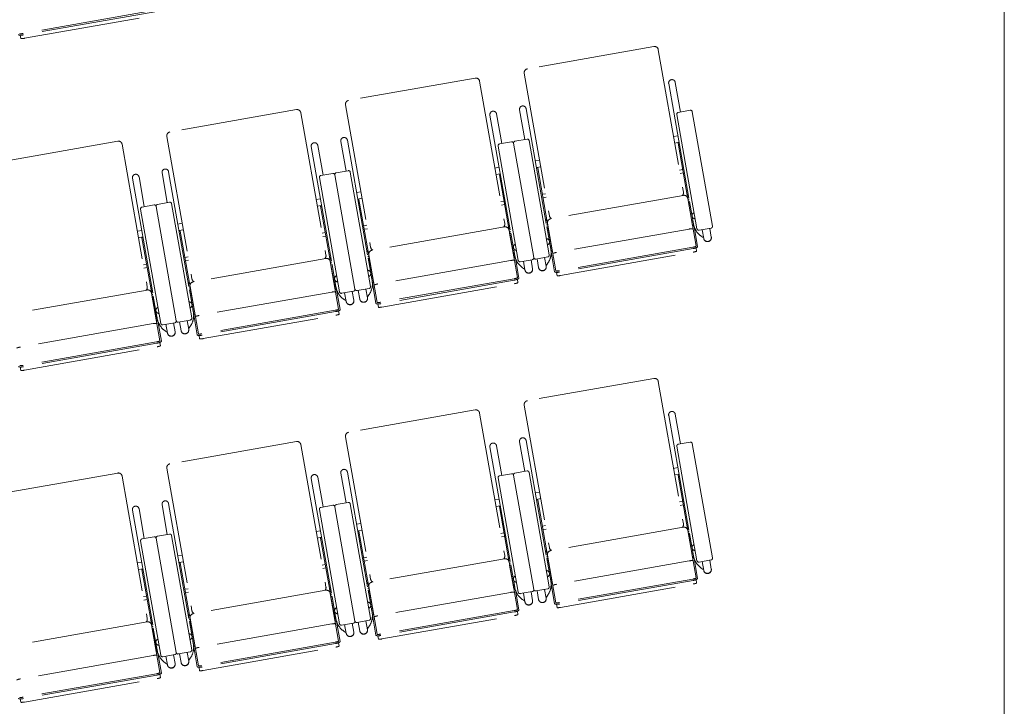
# Model space of a CAD drawing. Units: millimetres. Extents: x 47832 to 111513, y -1467 to 77402.
# Drawn here: x 85374 to 88195, y 18570 to 20535 of the extents above; entities that cross this region are included whole.
import ezdxf

# ---------------------------------------------------------------- set-up
doc = ezdxf.new("R2010")
doc.units = ezdxf.units.MM
doc.header["$LTSCALE"] = 21
doc.linetypes.add('PHANTOM', pattern=[63.5, 31.75, -6.35, 6.35, -6.35, 6.35, -6.35])
doc.layers.add('S_Kenchiku0', color=254, linetype='Continuous', lineweight=5)
doc.layers.add('S_Kenchiku2', color=9, linetype='Continuous', lineweight=13)

# ---------------------------------------------------------------- blocks, each defined once
blk = doc.blocks.new('CAPA2000席')
at = {"color": 0, "linetype": 'ByBlock', "lineweight": 18, "ltscale": 0.5}
for p, q in [((24571.1, 12753.4), (24189, 12686.1)), ((24571.8, 12749.5), (24189.7, 12682.1)), ((24192.5, 12672.3), (24572.6, 12739.3)), ((24180.7, 12681.4), (24182.4, 12671.7)), ((25996, 12648.7), (25633.6, 12584.8)), ((26008.7, 12639.8), (26080.6, 12232.1)), ((25483.9, 12558.4), (25121.5, 12494.5)), ((25624.7, 12572.1), (25696.5, 12164.4)), ((25496.6, 12549.5), (25568.5, 12141.8)), ((26038.4, 12542.8), (26109.1, 12141.8)), ((26057.2, 12546.2), (26072.2, 12461.2)), ((25112.6, 12481.8), (25184.4, 12074.1)), ((25629.9, 12470.8), (25700.6, 12069.8)), ((24971.8, 12468.1), (24609.4, 12404.2)), ((24984.5, 12459.2), (25056.4, 12051.5)), ((25526.3, 12452.5), (25597, 12051.5)), ((25545.1, 12455.9), (25560.1, 12371)), ((25611.1, 12467.5), (25626.1, 12382.6)), ((26119.5, 12126.9), (26061.8, 12454.3)), ((26065.8, 12460.1), (26100.3, 12466.2)), ((26106.1, 12462.1), (26163.8, 12134.7)), ((24600.5, 12391.5), (24672.3, 11983.8)), ((26052.6, 12391.2), (26064.8, 12393.4)), ((24459.7, 12377.8), (24097.3, 12313.9)), ((24472.4, 12368.9), (24544.3, 11961.2)), ((25014.2, 12362.3), (25084.9, 11961.2)), ((25033, 12365.6), (25048, 12280.7)), ((25099, 12377.2), (25114, 12292.3)), ((25117.8, 12380.5), (25188.5, 11979.5)), ((25607.4, 12036.6), (25549.7, 12364)), ((25553.7, 12369.8), (25588.2, 12375.9)), ((25594, 12371.8), (25651.7, 12044.4)), ((25594, 12371.8), (25651.7, 12044.4)), ((25632.5, 12383.7), (25598, 12377.6)), ((25696, 12052.3), (25638.3, 12379.7)), ((26055.9, 12372.4), (26068.1, 12374.6)), ((26068.4, 12372.7), (26065.3, 12372.2)), ((26065.3, 12372.2), (26093.5, 12212.3)), ((25540.5, 12300.9), (25552.7, 12303.1)), ((25668.5, 12323.5), (25656.3, 12321.3)), ((25671.8, 12304.7), (25659.6, 12302.5)), ((25659.9, 12300.7), (25663.1, 12301.3)), ((25663.1, 12301.3), (25691.3, 12141.4)), ((24502.1, 12272), (24572.8, 11870.9)), ((24520.9, 12275.3), (24535.9, 12190.4)), ((24586.9, 12286.9), (24601.9, 12202)), ((24605.7, 12290.2), (24676.4, 11889.2)), ((25095.3, 11946.3), (25037.6, 12273.7)), ((25041.6, 12279.5), (25076.1, 12285.6)), ((25081.9, 12281.5), (25139.6, 11954.1)), ((25081.9, 12281.5), (25139.6, 11954.1)), ((25120.4, 12293.4), (25085.9, 12287.3)), ((25183.9, 11962), (25126.2, 12289.4)), ((25543.8, 12282.1), (25556, 12284.3)), ((25556.3, 12282.4), (25553.2, 12281.9)), ((25553.2, 12281.9), (25581.4, 12122)), ((26069.5, 12295), (26078.6, 12296.6)), ((26080.3, 12286.8), (26071.3, 12285.2)), ((25156.4, 12233.2), (25144.2, 12231)), ((25685.5, 12227.3), (25676.4, 12225.7)), ((25678.1, 12215.9), (25687.2, 12217.5)), ((26080.3, 12222.7), (25700.1, 12155.7)), ((26091.1, 12225.6), (26094.3, 12226.1)), ((24529.5, 12189.2), (24564, 12195.3)), ((24569.8, 12191.2), (24627.5, 11863.8)), ((24569.8, 12191.2), (24627.5, 11863.8)), ((24608.3, 12203.1), (24573.8, 12197)), ((24671.8, 11871.7), (24614.1, 12199.1)), ((25028.4, 12210.6), (25040.6, 12212.8)), ((25031.7, 12191.8), (25043.9, 12194)), ((25044.2, 12192.1), (25041.1, 12191.6)), ((25041.1, 12191.6), (25069.3, 12031.7)), ((25159.7, 12214.4), (25147.5, 12212.2)), ((25147.8, 12210.4), (25151, 12211)), ((25151, 12211), (25179.2, 12051.1)), ((25557.4, 12204.7), (25566.5, 12206.3)), ((25568.2, 12196.5), (25559.2, 12194.9)), ((26093, 12213.8), (26117, 12077.5)), ((26094.8, 12204.6), (26098, 12205.1)), ((26106.8, 12136.8), (26094.8, 12204.6)), ((26098, 12205.1), (26109.3, 12141)), ((24583.2, 11856), (24525.5, 12183.4)), ((26098.5, 12182.8), (26098.6, 12182.9)), ((24644.3, 12142.9), (24632.1, 12140.7)), ((25173.4, 12137), (25164.3, 12135.4)), ((25568.2, 12132.4), (25188, 12065.4)), ((25579, 12135.3), (25582.2, 12135.8)), ((25688.9, 12154.7), (25685.8, 12154.1)), ((25692.6, 12133.7), (25689.5, 12133.1)), ((25689.5, 12133.1), (25700.8, 12068.9)), ((25691.2, 12142.9), (25715.2, 12006.6)), ((25704.6, 12065.9), (25692.6, 12133.7)), ((26106.6, 12136.8), (26106.8, 12136.8)), ((26107.3, 12133.8), (26107.1, 12133.8)), ((26111.3, 12133.1), (26121.3, 12076.2)), ((24516.3, 12120.3), (24528.5, 12122.5)), ((24519.6, 12101.5), (24531.8, 12103.7)), ((24647.6, 12124.1), (24635.4, 12121.9)), ((24635.7, 12120.1), (24638.9, 12120.7)), ((24638.9, 12120.7), (24667.1, 11960.8)), ((25045.3, 12114.4), (25054.4, 12116)), ((25056.1, 12106.2), (25047.1, 12104.6)), ((25166, 12125.6), (25175.1, 12127.2)), ((25580.9, 12123.5), (25604.9, 11987.2)), ((25582.7, 12114.3), (25585.9, 12114.8)), ((25594.7, 12046.5), (25582.7, 12114.3)), ((25585.9, 12114.8), (25597.2, 12050.7)), ((25696.7, 12112), (25696.5, 12112)), ((26097.2, 12126.4), (25717.1, 12059.4)), ((26159.7, 12128.9), (26125.3, 12122.9)), ((26131.7, 12105.8), (26137, 12102)), ((26134.2, 12124.4), (26138.7, 12099.3)), ((26138, 12103.3), (26137, 12102)), ((26156.1, 12128.3), (26160.5, 12103.1)), ((24532.1, 12101.8), (24529, 12101.3)), ((24529, 12101.3), (24557.2, 11941.5)), ((25586.4, 12092.5), (25586.5, 12092.6)), ((26107.4, 12074.3), (25725.3, 12006.9)), ((24661.3, 12046.7), (24652.2, 12045.1)), ((25176.8, 12064.4), (25173.7, 12063.8)), ((25179.1, 12052.6), (25203.1, 11916.3)), ((25594.5, 12046.5), (25594.7, 12046.5)), ((25657.5, 12040.4), (25692, 12046.5)), ((25701.6, 12060.9), (25711.6, 12004)), ((25704.8, 12065.9), (25704.6, 12065.9)), ((25705.1, 12062.9), (25705.3, 12062.9)), ((26108.1, 12070.4), (25726, 12003)), ((25728.8, 11993.2), (26108.9, 12060.2)), ((26116.9, 12072.7), (26118.5, 12063.1)), ((24533.2, 12024.1), (24542.3, 12025.7)), ((24653.9, 12035.3), (24663, 12036.9)), ((25056.1, 12042.1), (24675.9, 11975.1)), ((25066.9, 12045), (25070.1, 12045.5)), ((25068.8, 12033.2), (25092.8, 11896.9)), ((25070.6, 12024), (25073.8, 12024.5)), ((25082.6, 11956.2), (25070.6, 12024)), ((25073.8, 12024.5), (25085.1, 11960.4)), ((25180.5, 12043.4), (25177.4, 12042.8)), ((25177.4, 12042.8), (25188.7, 11978.6)), ((25192.5, 11975.6), (25180.5, 12043.4)), ((25184.6, 12021.7), (25184.4, 12021.7)), ((25585.1, 12036.1), (25205, 11969.1)), ((25595.2, 12043.5), (25595, 12043.5)), ((25599.2, 12042.8), (25609.2, 11985.9)), ((25647.6, 12038.6), (25613.2, 12032.6)), ((25622.1, 12034.1), (25626.6, 12009)), ((25644, 12038), (25648.4, 12012.8)), ((25661.1, 12041), (25665.6, 12015.9)), ((25683, 12044.9), (25687.4, 12019.7)), ((25686.7, 12023.8), (25688, 12022.9)), ((25691.8, 12028.2), (25688, 12022.9)), ((24544, 12015.9), (24535, 12014.3)), ((25074.3, 12002.2), (25074.4, 12002.3)), ((25619.6, 12015.5), (25624.9, 12011.7)), ((25625.9, 12013), (25624.9, 12011.7)), ((25717, 12002.2), (25718.7, 11992.6)), ((24664.7, 11974.1), (24661.6, 11973.5)), ((24667, 11962.3), (24691, 11826)), ((25189.5, 11970.6), (25199.5, 11913.7)), ((25192.7, 11975.6), (25192.5, 11975.6)), ((25193, 11972.6), (25193.2, 11972.6)), ((25595.3, 11984), (25213.2, 11916.7)), ((25596, 11980.1), (25213.9, 11912.7)), ((25216.7, 11902.9), (25596.8, 11969.9)), ((25604.8, 11982.4), (25606.4, 11972.8)), ((24544, 11951.8), (24163.8, 11884.8)), ((24554.8, 11954.7), (24558, 11955.2)), ((24556.7, 11942.9), (24580.7, 11806.6)), ((24558.5, 11933.7), (24561.7, 11934.2)), ((24570.5, 11865.9), (24558.5, 11933.7)), ((24561.7, 11934.2), (24573, 11870.1)), ((24668.4, 11953.1), (24665.3, 11952.5)), ((24665.3, 11952.5), (24676.6, 11888.3)), ((24680.4, 11885.3), (24668.4, 11953.1)), ((25073, 11945.8), (24692.9, 11878.8)), ((25082.4, 11956.2), (25082.6, 11956.2)), ((25083.1, 11953.2), (25082.9, 11953.2)), ((25087.1, 11952.5), (25097.1, 11895.6)), ((25135.5, 11948.3), (25101.1, 11942.3)), ((25110, 11943.9), (25114.5, 11918.7)), ((25131.9, 11947.7), (25136.3, 11922.5)), ((25145.4, 11950.1), (25179.9, 11956.2)), ((25149, 11950.7), (25153.5, 11925.6)), ((25170.9, 11954.6), (25175.3, 11929.4)), ((25174.6, 11933.5), (25175.9, 11932.6)), ((25179.7, 11937.9), (25175.9, 11932.6)), ((24562.2, 11912), (24562.3, 11912)), ((24672.5, 11931.4), (24672.3, 11931.4)), ((25107.5, 11925.2), (25112.8, 11921.4)), ((25113.8, 11922.7), (25112.8, 11921.4)), ((25204.9, 11911.9), (25206.6, 11902.3)), ((24677.4, 11880.3), (24687.4, 11823.4)), ((24680.6, 11885.3), (24680.4, 11885.3)), ((24680.9, 11882.3), (24681.1, 11882.3)), ((25083.2, 11893.7), (24701.1, 11826.4)), ((25083.9, 11889.8), (24701.8, 11822.4)), ((24704.6, 11812.6), (25084.7, 11879.6)), ((25092.7, 11892.1), (25094.3, 11882.5)), ((24560.9, 11855.5), (24180.8, 11788.5)), ((24570.3, 11865.9), (24570.5, 11865.9)), ((24571, 11862.9), (24570.8, 11862.9)), ((24575, 11862.2), (24585, 11805.3)), ((24623.4, 11858.1), (24589, 11852)), ((24597.9, 11853.6), (24602.4, 11828.4)), ((24619.8, 11857.4), (24624.2, 11832.2)), ((24633.3, 11859.8), (24667.8, 11865.9)), ((24636.9, 11860.4), (24641.4, 11835.3)), ((24658.8, 11864.3), (24663.2, 11839.1)), ((24595.4, 11834.9), (24600.7, 11831.1)), ((24601.7, 11832.5), (24600.7, 11831.1)), ((24662.5, 11843.2), (24663.8, 11842.3)), ((24667.6, 11847.6), (24663.8, 11842.3)), ((24692.8, 11821.6), (24694.5, 11812)), ((24571.1, 11803.4), (24189, 11736.1)), ((24571.8, 11799.5), (24189.7, 11732.1)), ((24580.6, 11801.9), (24582.2, 11792.2)), ((24192.5, 11722.3), (24572.6, 11789.3)), ((24180.7, 11731.4), (24182.4, 11721.7)), ((25996, 11698.7), (25633.6, 11634.8)), ((26008.7, 11689.8), (26080.6, 11282.1)), ((25483.9, 11608.4), (25121.5, 11544.5)), ((25496.6, 11599.5), (25568.5, 11191.8)), ((25624.7, 11622.1), (25696.5, 11214.4)), ((26057.2, 11596.2), (26072.2, 11511.2)), ((26038.4, 11592.8), (26109.1, 11191.8)), ((24971.8, 11518.1), (24609.4, 11454.2)), ((25112.6, 11531.8), (25184.4, 11124.1)), ((25611.1, 11517.5), (25626.1, 11432.6)), ((25629.9, 11520.8), (25700.6, 11119.8)), ((26065.8, 11510.1), (26100.3, 11516.2)), ((26106.1, 11512.1), (26163.8, 11184.7)), ((24984.5, 11509.2), (25056.4, 11101.5)), ((25526.3, 11502.5), (25597, 11101.5)), ((25545.1, 11505.9), (25560.1, 11421)), ((26119.5, 11176.9), (26061.8, 11504.3)), ((24459.7, 11427.8), (24097.3, 11363.9)), ((24600.5, 11441.5), (24672.3, 11033.8)), ((25099, 11427.2), (25114, 11342.3)), ((25117.8, 11430.5), (25188.5, 11029.5)), ((25553.7, 11419.8), (25588.2, 11425.9)), ((25632.5, 11433.7), (25598, 11427.6)), ((25696, 11102.3), (25638.3, 11429.7)), ((26052.6, 11441.2), (26064.8, 11443.4)), ((24472.4, 11418.9), (24544.3, 11011.2)), ((25014.2, 11412.3), (25084.9, 11011.2)), ((25033, 11415.6), (25048, 11330.7)), ((25607.4, 11086.6), (25549.7, 11414)), ((25594, 11421.8), (25651.7, 11094.4)), ((25594, 11421.8), (25651.7, 11094.4)), ((26055.9, 11422.4), (26068.1, 11424.6)), ((26068.4, 11422.7), (26065.3, 11422.2)), ((26065.3, 11422.2), (26093.5, 11262.3)), ((25668.5, 11373.5), (25656.3, 11371.3)), ((25120.4, 11343.4), (25085.9, 11337.3)), ((25540.5, 11350.9), (25552.7, 11353.1)), ((25671.8, 11354.7), (25659.6, 11352.5)), ((25659.9, 11350.7), (25663.1, 11351.3)), ((25663.1, 11351.3), (25691.3, 11191.4)), ((26069.5, 11345), (26078.6, 11346.6)), ((24502.1, 11322), (24572.8, 10920.9)), ((24520.9, 11325.3), (24535.9, 11240.4)), ((24586.9, 11336.9), (24601.9, 11252)), ((24605.7, 11340.2), (24676.4, 10939.2)), ((25095.3, 10996.3), (25037.6, 11323.7)), ((25041.6, 11329.5), (25076.1, 11335.6)), ((25081.9, 11331.5), (25139.6, 11004.1)), ((25081.9, 11331.5), (25139.6, 11004.1)), ((25183.9, 11012), (25126.2, 11339.4)), ((25543.8, 11332.1), (25556, 11334.3)), ((25556.3, 11332.4), (25553.2, 11331.9)), ((25553.2, 11331.9), (25581.4, 11172)), ((26080.3, 11336.8), (26071.3, 11335.2)), ((25028.4, 11260.6), (25040.6, 11262.8)), ((25156.4, 11283.2), (25144.2, 11281)), ((25159.7, 11264.4), (25147.5, 11262.2)), ((25147.8, 11260.4), (25151, 11261)), ((25151, 11261), (25179.2, 11101.1)), ((25557.4, 11254.7), (25566.5, 11256.3)), ((25685.5, 11277.3), (25676.4, 11275.7)), ((25678.1, 11265.9), (25687.2, 11267.5)), ((26080.3, 11272.7), (25700.1, 11205.7)), ((26091.1, 11275.6), (26094.3, 11276.1)), ((26093, 11263.8), (26117, 11127.5)), ((24583.2, 10906), (24525.5, 11233.4)), ((24529.5, 11239.2), (24564, 11245.3)), ((24569.8, 11241.2), (24627.5, 10913.8)), ((24569.8, 11241.2), (24627.5, 10913.8)), ((24608.3, 11253.1), (24573.8, 11247)), ((24671.8, 10921.7), (24614.1, 11249.1)), ((25031.7, 11241.8), (25043.9, 11244)), ((25044.2, 11242.1), (25041.1, 11241.6)), ((25041.1, 11241.6), (25069.3, 11081.7)), ((25568.2, 11246.5), (25559.2, 11244.9)), ((26094.8, 11254.6), (26098, 11255.1)), ((26106.8, 11186.8), (26094.8, 11254.6)), ((26098, 11255.1), (26109.3, 11191)), ((26098.5, 11232.8), (26098.6, 11232.9)), ((25688.9, 11204.7), (25685.8, 11204.1)), ((24516.3, 11170.3), (24528.5, 11172.5)), ((24644.3, 11192.9), (24632.1, 11190.7)), ((24647.6, 11174.1), (24635.4, 11171.9)), ((25173.4, 11187), (25164.3, 11185.4)), ((25166, 11175.6), (25175.1, 11177.2)), ((25568.2, 11182.4), (25188, 11115.4)), ((25579, 11185.3), (25582.2, 11185.8)), ((25580.9, 11173.5), (25604.9, 11037.2)), ((25692.6, 11183.7), (25689.5, 11183.1)), ((25689.5, 11183.1), (25700.8, 11118.9)), ((25691.2, 11192.9), (25715.2, 11056.6)), ((25704.6, 11115.9), (25692.6, 11183.7)), ((26097.2, 11176.4), (25717.1, 11109.4)), ((26106.6, 11186.8), (26106.8, 11186.8)), ((26107.3, 11183.8), (26107.1, 11183.8)), ((26111.3, 11183.1), (26121.3, 11126.2)), ((26159.7, 11178.9), (26125.3, 11172.9)), ((26134.2, 11174.4), (26138.7, 11149.3)), ((26156.1, 11178.3), (26160.5, 11153.1)), ((24519.6, 11151.5), (24531.8, 11153.7)), ((24532.1, 11151.8), (24529, 11151.3)), ((24529, 11151.3), (24557.2, 10991.5)), ((24635.7, 11170.1), (24638.9, 11170.7)), ((24638.9, 11170.7), (24667.1, 11010.8)), ((25045.3, 11164.4), (25054.4, 11166)), ((25056.1, 11156.2), (25047.1, 11154.6)), ((25582.7, 11164.3), (25585.9, 11164.8)), ((25594.7, 11096.5), (25582.7, 11164.3)), ((25585.9, 11164.8), (25597.2, 11100.7)), ((25696.7, 11162), (25696.5, 11162)), ((26131.7, 11155.8), (26137, 11152)), ((26138, 11153.3), (26137, 11152)), ((25586.4, 11142.5), (25586.5, 11142.6)), ((25704.8, 11115.9), (25704.6, 11115.9)), ((26107.4, 11124.3), (25725.3, 11056.9)), ((26108.1, 11120.4), (25726, 11053)), ((26116.9, 11122.7), (26118.5, 11113.1)), ((24661.3, 11096.7), (24652.2, 11095.1)), ((24653.9, 11085.3), (24663, 11086.9)), ((25056.1, 11092.1), (24675.9, 11025.1)), ((25066.9, 11095), (25070.1, 11095.5)), ((25176.8, 11114.4), (25173.7, 11113.8)), ((25180.5, 11093.4), (25177.4, 11092.8)), ((25177.4, 11092.8), (25188.7, 11028.6)), ((25179.1, 11102.6), (25203.1, 10966.3)), ((25192.5, 11025.6), (25180.5, 11093.4)), ((25594.5, 11096.5), (25594.7, 11096.5)), ((25595.2, 11093.5), (25595, 11093.5)), ((25599.2, 11092.8), (25609.2, 11035.9)), ((25647.6, 11088.6), (25613.2, 11082.6)), ((25644, 11088), (25648.4, 11062.8)), ((25657.5, 11090.4), (25692, 11096.5)), ((25661.1, 11091), (25665.6, 11065.9)), ((25683, 11094.9), (25687.4, 11069.7)), ((25701.6, 11110.9), (25711.6, 11054)), ((25705.1, 11112.9), (25705.3, 11112.9)), ((25728.8, 11043.2), (26108.9, 11110.2)), ((24533.2, 11074.1), (24542.3, 11075.7)), ((24544, 11065.9), (24535, 11064.3)), ((25068.8, 11083.2), (25092.8, 10946.9)), ((25070.6, 11074), (25073.8, 11074.5)), ((25082.6, 11006.2), (25070.6, 11074)), ((25073.8, 11074.5), (25085.1, 11010.4)), ((25184.6, 11071.7), (25184.4, 11071.7)), ((25585.1, 11086.1), (25205, 11019.1)), ((25619.6, 11065.5), (25624.9, 11061.7)), ((25622.1, 11084.1), (25626.6, 11059)), ((25625.9, 11063), (25624.9, 11061.7)), ((25686.7, 11073.8), (25688, 11072.9)), ((25691.8, 11078.2), (25688, 11072.9)), ((25074.3, 11052.2), (25074.4, 11052.3)), ((25595.3, 11034), (25213.2, 10966.7)), ((25604.8, 11032.4), (25606.4, 11022.8)), ((25717, 11052.2), (25718.7, 11042.6)), ((24554.8, 11004.7), (24558, 11005.2)), ((24664.7, 11024.1), (24661.6, 11023.5)), ((24668.4, 11003.1), (24665.3, 11002.5)), ((24665.3, 11002.5), (24676.6, 10938.3)), ((24667, 11012.3), (24691, 10876)), ((24680.4, 10935.3), (24668.4, 11003.1)), ((25082.4, 11006.2), (25082.6, 11006.2)), ((25083.1, 11003.2), (25082.9, 11003.2)), ((25087.1, 11002.5), (25097.1, 10945.6)), ((25145.4, 11000.1), (25179.9, 11006.2)), ((25170.9, 11004.6), (25175.3, 10979.4)), ((25189.5, 11020.6), (25199.5, 10963.7)), ((25192.7, 11025.6), (25192.5, 11025.6)), ((25193, 11022.6), (25193.2, 11022.6)), ((25596, 11030.1), (25213.9, 10962.7)), ((25216.7, 10952.9), (25596.8, 11019.9)), ((24544, 11001.8), (24163.8, 10934.8)), ((24556.7, 10992.9), (24580.7, 10856.6)), ((24558.5, 10983.7), (24561.7, 10984.2)), ((24570.5, 10915.9), (24558.5, 10983.7)), ((24561.7, 10984.2), (24573, 10920.1)), ((24672.5, 10981.4), (24672.3, 10981.4)), ((25073, 10995.8), (24692.9, 10928.8)), ((25135.5, 10998.3), (25101.1, 10992.3)), ((25107.5, 10975.2), (25112.8, 10971.4)), ((25110, 10993.9), (25114.5, 10968.7)), ((25131.9, 10997.7), (25136.3, 10972.5)), ((25149, 11000.7), (25153.5, 10975.6)), ((25174.6, 10983.5), (25175.9, 10982.6)), ((25179.7, 10987.9), (25175.9, 10982.6)), ((24562.2, 10962), (24562.3, 10962)), ((25113.8, 10972.7), (25112.8, 10971.4)), ((25204.9, 10961.9), (25206.6, 10952.3)), ((24677.4, 10930.3), (24687.4, 10873.4)), ((24680.6, 10935.3), (24680.4, 10935.3)), ((24680.9, 10932.3), (24681.1, 10932.3)), ((25083.2, 10943.7), (24701.1, 10876.4)), ((25083.9, 10939.8), (24701.8, 10872.4)), ((24704.6, 10862.6), (25084.7, 10929.6)), ((25092.7, 10942.1), (25094.3, 10932.5)), ((24560.9, 10905.5), (24180.8, 10838.5)), ((24570.3, 10915.9), (24570.5, 10915.9)), ((24571, 10912.9), (24570.8, 10912.9)), ((24575, 10912.2), (24585, 10855.3)), ((24623.4, 10908.1), (24589, 10902)), ((24597.9, 10903.6), (24602.4, 10878.4)), ((24619.8, 10907.4), (24624.2, 10882.2)), ((24633.3, 10909.8), (24667.8, 10915.9)), ((24636.9, 10910.4), (24641.4, 10885.3)), ((24658.8, 10914.3), (24663.2, 10889.1)), ((24662.5, 10893.2), (24663.8, 10892.3)), ((24667.6, 10897.6), (24663.8, 10892.3)), ((24595.4, 10884.9), (24600.7, 10881.1)), ((24601.7, 10882.5), (24600.7, 10881.1)), ((24692.8, 10871.6), (24694.5, 10862)), ((24571.1, 10853.4), (24189, 10786.1)), ((24571.8, 10849.5), (24189.7, 10782.1)), ((24192.5, 10772.3), (24572.6, 10839.3)), ((24580.6, 10851.9), (24582.2, 10842.2)), ((24180.7, 10781.4), (24182.4, 10771.7))]:
    blk.add_line(p, q, dxfattribs=at)
for centre, radius, start, end in [((25997.9, 12637.9), 11, 10, 100), ((25635.5, 12574), 11, 100, 190), ((25485.8, 12547.6), 11, 10, 100), ((26047.8, 12544.5), 9.55, 10, 190), ((25123.4, 12483.7), 11, 100, 190), ((25620.5, 12469.2), 9.55, 10, 190), ((24973.7, 12457.3), 11, 10, 100), ((25535.7, 12454.2), 9.55, 10, 190), ((26066.7, 12455.2), 5, 100, 190), ((26101.1, 12461.3), 5, 10, 100), ((24611.3, 12393.4), 11, 100, 190), ((25108.4, 12378.9), 9.55, 10, 190), ((24461.6, 12367), 11, 10, 100), ((25023.6, 12363.9), 9.55, 10, 190), ((25554.6, 12364.9), 5, 100, 190), ((25589, 12371), 5, 10, 100), ((25598.9, 12372.7), 5, 100, 190), ((25633.4, 12378.8), 5, 10, 100), ((24511.5, 12273.6), 9.55, 10, 190), ((24596.3, 12288.6), 9.55, 10, 190), ((25042.5, 12274.6), 5, 100, 190), ((25076.9, 12280.7), 5, 10, 100), ((25086.8, 12282.4), 5, 100, 190), ((25121.3, 12288.5), 5, 10, 100), ((26069.8, 12230.2), 11, 313.1273, 10), ((26082.2, 12211.9), 11, 10, 100), ((24530.4, 12184.3), 5, 100, 190), ((24564.8, 12190.4), 5, 10, 100), ((24574.7, 12192.1), 5, 100, 190), ((24609.2, 12198.2), 5, 10, 100), ((25707.4, 12166.3), 11, 190, 246.8727), ((25557.7, 12139.9), 11, 313.1273, 10), ((25570.1, 12121.6), 11, 10, 100), ((25702, 12144.8), 11, 100, 190), ((26163, 12150.4), 54.5, 190, 235), ((26158.9, 12133.9), 5, 280, 10), ((26124.4, 12127.8), 5, 190, 280), ((25045.6, 12049.6), 11, 313.1273, 10), ((25189.9, 12054.5), 11, 100, 190), ((25195.3, 12076), 11, 190, 246.8727), ((25650.9, 12060.1), 54.5, 190, 235), ((25647.1, 12059.5), 54.5, 325, 10), ((25691.1, 12051.4), 5, 280, 10), ((25058, 12031.3), 11, 10, 100), ((25612.3, 12037.5), 5, 190, 280), ((25646.8, 12043.6), 5, 280, 10), ((25656.6, 12045.3), 5, 190, 280), ((24677.8, 11964.2), 11, 100, 190), ((24683.2, 11985.7), 11, 190, 246.8727), ((25135, 11969.2), 54.5, 325, 10), ((25179, 11961.1), 5, 280, 10), ((24533.5, 11959.3), 11, 313.1273, 10), ((24545.9, 11941), 11, 10, 100), ((25138.8, 11969.8), 54.5, 190, 235), ((25100.2, 11947.2), 5, 190, 280), ((25134.7, 11953.3), 5, 280, 10), ((25144.5, 11955), 5, 190, 280), ((24622.9, 11878.9), 54.5, 325, 10), ((24626.7, 11879.6), 54.5, 190, 235), ((24588.1, 11856.9), 5, 190, 280), ((24622.6, 11863), 5, 280, 10), ((24632.4, 11864.7), 5, 190, 280), ((24666.9, 11870.8), 5, 280, 10), ((25997.9, 11687.9), 11, 10, 100), ((25635.5, 11624), 11, 100, 190), ((25485.8, 11597.6), 11, 10, 100), ((26047.8, 11594.5), 9.55, 10, 190), ((25123.4, 11533.7), 11, 100, 190), ((24973.7, 11507.3), 11, 10, 100), ((25535.7, 11504.2), 9.55, 10, 190), ((25620.5, 11519.2), 9.55, 10, 190), ((26066.7, 11505.2), 5, 100, 190), ((26101.1, 11511.3), 5, 10, 100), ((24611.3, 11443.4), 11, 100, 190), ((24461.6, 11417), 11, 10, 100), ((25108.4, 11428.9), 9.55, 10, 190), ((25589, 11421), 5, 10, 100), ((25598.9, 11422.7), 5, 100, 190), ((25633.4, 11428.8), 5, 10, 100), ((25023.6, 11413.9), 9.55, 10, 190), ((25554.6, 11414.9), 5, 100, 190), ((24596.3, 11338.6), 9.55, 10, 190), ((25121.3, 11338.5), 5, 10, 100), ((24511.5, 11323.6), 9.55, 10, 190), ((25042.5, 11324.6), 5, 100, 190), ((25076.9, 11330.7), 5, 10, 100), ((25086.8, 11332.4), 5, 100, 190), ((26069.8, 11280.2), 11, 313.1273, 10), ((26082.2, 11261.9), 11, 10, 100), ((24530.4, 11234.3), 5, 100, 190), ((24564.8, 11240.4), 5, 10, 100), ((24574.7, 11242.1), 5, 100, 190), ((24609.2, 11248.2), 5, 10, 100), ((25702, 11194.8), 11, 100, 190), ((25707.4, 11216.3), 11, 190, 246.8727), ((25557.7, 11189.9), 11, 313.1273, 10), ((25570.1, 11171.6), 11, 10, 100), ((26163, 11200.4), 54.5, 190, 235), ((26124.4, 11177.8), 5, 190, 280), ((26158.9, 11183.9), 5, 280, 10), ((25189.9, 11104.5), 11, 100, 190), ((25195.3, 11126), 11, 190, 246.8727), ((25647.1, 11109.5), 54.5, 325, 10), ((25045.6, 11099.6), 11, 313.1273, 10), ((25058, 11081.3), 11, 10, 100), ((25650.9, 11110.1), 54.5, 190, 235), ((25646.8, 11093.6), 5, 280, 10), ((25656.6, 11095.3), 5, 190, 280), ((25691.1, 11101.4), 5, 280, 10), ((25612.3, 11087.5), 5, 190, 280), ((24683.2, 11035.7), 11, 190, 246.8727), ((24533.5, 11009.3), 11, 313.1273, 10), ((24677.8, 11014.2), 11, 100, 190), ((25138.8, 11019.8), 54.5, 190, 235), ((25134.7, 11003.3), 5, 280, 10), ((25144.5, 11005), 5, 190, 280), ((25135, 11019.2), 54.5, 325, 10), ((25179, 11011.1), 5, 280, 10), ((24545.9, 10991), 11, 10, 100), ((25100.2, 10997.2), 5, 190, 280), ((24626.7, 10929.6), 54.5, 190, 235), ((24622.9, 10928.9), 54.5, 325, 10), ((24666.9, 10920.8), 5, 280, 10), ((24588.1, 10906.9), 5, 190, 280), ((24622.6, 10913), 5, 280, 10), ((24632.4, 10914.7), 5, 190, 280)]:
    blk.add_arc(centre, radius, start, end, dxfattribs=at)
for centre, major_axis, ratio, start_param, end_param in [((24189.1, 12685.5), (13.8, 2.4), 0.246764, 3.141593, 4.712389), ((24188.8, 12687.5), (9.85, 1.74), 0.143978, 3.141593, 4.712389), ((24192.3, 12673.5), (9.85, 1.74), 0.121869, 3.141593, 4.712389), ((26094.3, 12226.1), (-3.15, -0.56), 0.953717, 0, 1.570796), ((26096.6, 12212.9), (-3.15, -0.56), 0.953717, 0, 1.570796), ((26114.8, 12164.8), (-9.4, -1.66), 0.956305, 4.918024, 7.648347), ((25582.2, 12135.8), (-3.15, -0.56), 0.953717, 0, 1.570796), ((25685.8, 12154.1), (3.15, 0.56), 0.953717, 4.712389, 6.283185), ((25688.1, 12140.9), (3.15, 0.56), 0.953717, 4.712389, 6.283185), ((26106.8, 12136.8), (-3.15, -0.56), 0.956305, 1.570796, 3.141593), ((25584.5, 12122.6), (-3.15, -0.56), 0.953717, 0, 1.570796), ((26097.5, 12124.7), (-10.8, -1.9), 0.157867, 3.141593, 4.712389), ((26149.6, 12101.2), (-10.9, -1.9), 0.953717, 0, 3.141593), ((25602.7, 12074.5), (-9.4, -1.66), 0.956305, 4.918024, 7.648347), ((25687.5, 12089.4), (-9.4, -1.66), 0.956305, 1.776431, 4.506754), ((26107.2, 12075.7), (-9.85, -1.74), 0.143978, 1.570796, 3.141593), ((26107.5, 12073.8), (-13.8, -2.4), 0.246764, 1.570796, 3.141593), ((26149.7, 12100.7), (-10.8, -1.9), 0.953717, 0.314852, 2.82674), ((25173.7, 12063.8), (3.15, 0.56), 0.953717, 4.712389, 6.283185), ((25176, 12050.6), (3.15, 0.56), 0.953717, 4.712389, 6.283185), ((25594.7, 12046.5), (-3.15, -0.56), 0.956305, 1.570796, 3.141593), ((25704.6, 12065.9), (3.15, 0.56), 0.956305, 3.141593, 4.712389), ((25717.4, 12057.7), (10.8, 1.9), 0.157867, 1.570796, 3.141593), ((26108.7, 12061.4), (-9.85, -1.74), 0.121869, 1.570796, 3.141593), ((25070.1, 12045.5), (-3.15, -0.56), 0.953717, 0, 1.570796), ((25072.4, 12032.3), (-3.15, -0.56), 0.953717, 0, 1.570796), ((25585.4, 12034.4), (-10.8, -1.9), 0.157867, 3.141593, 4.712389), ((25676.5, 12017.8), (10.9, 1.9), 0.953717, 3.141593, 6.283185), ((25090.6, 11984.2), (-9.4, -1.66), 0.956305, 4.918024, 7.648347), ((25175.4, 11999.1), (-9.4, -1.66), 0.956305, 1.776431, 4.506754), ((25637.5, 12010.9), (-10.9, -1.9), 0.953717, 0, 3.141593), ((25637.6, 12010.4), (-10.8, -1.9), 0.953717, 0.314852, 2.82674), ((25676.6, 12017.3), (10.8, 1.9), 0.953717, 3.456445, 5.968333), ((25725.4, 12006.4), (13.8, 2.4), 0.246764, 3.141593, 4.712389), ((25725.1, 12008.4), (9.85, 1.74), 0.143978, 3.141593, 4.712389), ((25728.6, 11994.4), (9.85, 1.74), 0.121869, 3.141593, 4.712389), ((24661.6, 11973.5), (3.15, 0.56), 0.953717, 4.712389, 6.283185), ((25192.5, 11975.6), (3.15, 0.56), 0.956305, 3.141593, 4.712389), ((25205.3, 11967.4), (10.8, 1.9), 0.157867, 1.570796, 3.141593), ((25595.1, 11985.4), (-9.85, -1.74), 0.143978, 1.570796, 3.141593), ((25595.4, 11983.5), (-13.8, -2.4), 0.246764, 1.570796, 3.141593), ((25596.6, 11971.1), (-9.85, -1.74), 0.121869, 1.570796, 3.141593), ((24558, 11955.2), (-3.15, -0.56), 0.953717, 0, 1.570796), ((24560.3, 11942), (-3.15, -0.56), 0.953717, 0, 1.570796), ((24663.9, 11960.3), (3.15, 0.56), 0.953717, 4.712389, 6.283185), ((25073.3, 11944.1), (-10.8, -1.9), 0.157867, 3.141593, 4.712389), ((25082.6, 11956.2), (-3.15, -0.56), 0.956305, 1.570796, 3.141593), ((24663.3, 11908.8), (-9.4, -1.66), 0.956305, 1.776431, 4.506754), ((25125.4, 11920.6), (-10.9, -1.9), 0.953717, 0, 3.141593), ((25125.5, 11920.1), (-10.8, -1.9), 0.953717, 0.314852, 2.82674), ((25164.4, 11927.5), (10.9, 1.9), 0.953717, 3.141593, 6.283185), ((25164.5, 11927), (10.8, 1.9), 0.953717, 3.456445, 5.968333), ((25213.3, 11916.1), (13.8, 2.4), 0.246764, 3.141593, 4.712389), ((25213, 11918.1), (9.85, 1.74), 0.143978, 3.141593, 4.712389), ((24578.5, 11893.9), (-9.4, -1.66), 0.956305, 4.918024, 7.648347), ((24680.4, 11885.3), (3.15, 0.56), 0.956305, 3.141593, 4.712389), ((24693.2, 11877.1), (10.8, 1.9), 0.157867, 1.570796, 3.141593), ((25083, 11895.1), (-9.85, -1.74), 0.143978, 1.570796, 3.141593), ((25083.3, 11893.2), (-13.8, -2.4), 0.246764, 1.570796, 3.141593), ((25084.5, 11880.8), (-9.85, -1.74), 0.121869, 1.570796, 3.141593), ((25216.5, 11904.1), (9.85, 1.74), 0.121869, 3.141593, 4.712389), ((24561.2, 11853.8), (-10.8, -1.9), 0.157867, 3.141593, 4.712389), ((24570.5, 11865.9), (-3.15, -0.56), 0.956305, 1.570796, 3.141593), ((24613.3, 11830.3), (-10.9, -1.9), 0.953717, 0, 3.141593), ((24613.4, 11829.8), (-10.8, -1.9), 0.953717, 0.314852, 2.82674), ((24652.3, 11837.2), (10.9, 1.9), 0.953717, 3.141593, 6.283185), ((24652.4, 11836.7), (10.8, 1.9), 0.953717, 3.456445, 5.968333), ((24701.2, 11825.8), (13.8, 2.4), 0.246764, 3.141593, 4.712389), ((24700.9, 11827.8), (9.85, 1.74), 0.143978, 3.141593, 4.712389), ((24570.9, 11804.8), (-9.85, -1.74), 0.143978, 1.570796, 3.141593), ((24571.2, 11802.9), (-13.8, -2.4), 0.246764, 1.570796, 3.141593), ((24572.4, 11790.5), (-9.85, -1.74), 0.121869, 1.570796, 3.141593), ((24704.4, 11813.8), (9.85, 1.74), 0.121869, 3.141593, 4.712389), ((24181.1, 11786.8), (10.8, 1.9), 0.157867, 1.570796, 3.141593), ((24188.8, 11737.5), (9.85, 1.74), 0.143978, 3.141593, 4.712389), ((24189.1, 11735.5), (13.8, 2.4), 0.246764, 3.141593, 4.712389), ((24192.3, 11723.5), (9.85, 1.74), 0.121869, 3.141593, 4.712389), ((26094.3, 11276.1), (-3.15, -0.56), 0.953717, 0, 1.570796), ((26096.6, 11262.9), (-3.15, -0.56), 0.953717, 0, 1.570796), ((25685.8, 11204.1), (3.15, 0.56), 0.953717, 4.712389, 6.283185), ((26114.8, 11214.8), (-9.4, -1.66), 0.956305, 4.918024, 7.648347), ((25582.2, 11185.8), (-3.15, -0.56), 0.953717, 0, 1.570796), ((25584.5, 11172.6), (-3.15, -0.56), 0.953717, 0, 1.570796), ((25688.1, 11190.9), (3.15, 0.56), 0.953717, 4.712389, 6.283185), ((26097.5, 11174.7), (-10.8, -1.9), 0.157867, 3.141593, 4.712389), ((26106.8, 11186.8), (-3.15, -0.56), 0.956305, 1.570796, 3.141593), ((25687.5, 11139.4), (-9.4, -1.66), 0.956305, 1.776431, 4.506754), ((26149.6, 11151.2), (-10.9, -1.9), 0.953717, 0, 3.141593), ((26149.7, 11150.7), (-10.8, -1.9), 0.953717, 0.314852, 2.82674), ((25602.7, 11124.5), (-9.4, -1.66), 0.956305, 4.918024, 7.648347), ((25704.6, 11115.9), (3.15, 0.56), 0.956305, 3.141593, 4.712389), ((26107.2, 11125.7), (-9.85, -1.74), 0.143978, 1.570796, 3.141593), ((26107.5, 11123.8), (-13.8, -2.4), 0.246764, 1.570796, 3.141593), ((25070.1, 11095.5), (-3.15, -0.56), 0.953717, 0, 1.570796), ((25173.7, 11113.8), (3.15, 0.56), 0.953717, 4.712389, 6.283185), ((25176, 11100.6), (3.15, 0.56), 0.953717, 4.712389, 6.283185), ((25585.4, 11084.4), (-10.8, -1.9), 0.157867, 3.141593, 4.712389), ((25594.7, 11096.5), (-3.15, -0.56), 0.956305, 1.570796, 3.141593), ((25717.4, 11107.7), (10.8, 1.9), 0.157867, 1.570796, 3.141593), ((26108.7, 11111.4), (-9.85, -1.74), 0.121869, 1.570796, 3.141593), ((25072.4, 11082.3), (-3.15, -0.56), 0.953717, 0, 1.570796), ((25637.5, 11060.9), (-10.9, -1.9), 0.953717, 0, 3.141593), ((25637.6, 11060.4), (-10.8, -1.9), 0.953717, 0.314852, 2.82674), ((25676.5, 11067.8), (10.9, 1.9), 0.953717, 3.141593, 6.283185), ((25676.6, 11067.3), (10.8, 1.9), 0.953717, 3.456445, 5.968333), ((25090.6, 11034.2), (-9.4, -1.66), 0.956305, 4.918024, 7.648347), ((25175.4, 11049.1), (-9.4, -1.66), 0.956305, 1.776431, 4.506754), ((25595.1, 11035.4), (-9.85, -1.74), 0.143978, 1.570796, 3.141593), ((25595.4, 11033.5), (-13.8, -2.4), 0.246764, 1.570796, 3.141593), ((25725.4, 11056.4), (13.8, 2.4), 0.246764, 3.141593, 4.712389), ((25725.1, 11058.4), (9.85, 1.74), 0.143978, 3.141593, 4.712389), ((25728.6, 11044.4), (9.85, 1.74), 0.121869, 3.141593, 4.712389), ((24558, 11005.2), (-3.15, -0.56), 0.953717, 0, 1.570796), ((24661.6, 11023.5), (3.15, 0.56), 0.953717, 4.712389, 6.283185), ((24663.9, 11010.3), (3.15, 0.56), 0.953717, 4.712389, 6.283185), ((25082.6, 11006.2), (-3.15, -0.56), 0.956305, 1.570796, 3.141593), ((25192.5, 11025.6), (3.15, 0.56), 0.956305, 3.141593, 4.712389), ((25205.3, 11017.4), (10.8, 1.9), 0.157867, 1.570796, 3.141593), ((25596.6, 11021.1), (-9.85, -1.74), 0.121869, 1.570796, 3.141593), ((24560.3, 10992), (-3.15, -0.56), 0.953717, 0, 1.570796), ((25073.3, 10994.1), (-10.8, -1.9), 0.157867, 3.141593, 4.712389), ((25164.4, 10977.5), (10.9, 1.9), 0.953717, 3.141593, 6.283185), ((25164.5, 10977), (10.8, 1.9), 0.953717, 3.456445, 5.968333), ((24578.5, 10943.9), (-9.4, -1.66), 0.956305, 4.918024, 7.648347), ((24663.3, 10958.8), (-9.4, -1.66), 0.956305, 1.776431, 4.506754), ((25083, 10945.1), (-9.85, -1.74), 0.143978, 1.570796, 3.141593), ((25125.4, 10970.6), (-10.9, -1.9), 0.953717, 0, 3.141593), ((25125.5, 10970.1), (-10.8, -1.9), 0.953717, 0.314852, 2.82674), ((25213.3, 10966.1), (13.8, 2.4), 0.246764, 3.141593, 4.712389), ((25213, 10968.1), (9.85, 1.74), 0.143978, 3.141593, 4.712389), ((25216.5, 10954.1), (9.85, 1.74), 0.121869, 3.141593, 4.712389), ((24680.4, 10935.3), (3.15, 0.56), 0.956305, 3.141593, 4.712389), ((24693.2, 10927.1), (10.8, 1.9), 0.157867, 1.570796, 3.141593), ((25083.3, 10943.2), (-13.8, -2.4), 0.246764, 1.570796, 3.141593), ((25084.5, 10930.8), (-9.85, -1.74), 0.121869, 1.570796, 3.141593), ((24561.2, 10903.8), (-10.8, -1.9), 0.157867, 3.141593, 4.712389), ((24570.5, 10915.9), (-3.15, -0.56), 0.956305, 1.570796, 3.141593), ((24613.3, 10880.3), (-10.9, -1.9), 0.953717, 0, 3.141593), ((24613.4, 10879.8), (-10.8, -1.9), 0.953717, 0.314852, 2.82674), ((24652.3, 10887.2), (10.9, 1.9), 0.953717, 3.141593, 6.283185), ((24652.4, 10886.7), (10.8, 1.9), 0.953717, 3.456445, 5.968333), ((24701.2, 10875.8), (13.8, 2.4), 0.246764, 3.141593, 4.712389), ((24700.9, 10877.8), (9.85, 1.74), 0.143978, 3.141593, 4.712389), ((24704.4, 10863.8), (9.85, 1.74), 0.121869, 3.141593, 4.712389), ((24181.1, 10836.8), (10.8, 1.9), 0.157867, 1.570796, 3.141593), ((24570.9, 10854.8), (-9.85, -1.74), 0.143978, 1.570796, 3.141593), ((24571.2, 10852.9), (-13.8, -2.4), 0.246764, 1.570796, 3.141593), ((24572.4, 10840.5), (-9.85, -1.74), 0.121869, 1.570796, 3.141593), ((24189.1, 10785.5), (13.8, 2.4), 0.246764, 3.141593, 4.712389), ((24188.8, 10787.5), (9.85, 1.74), 0.143978, 3.141593, 4.712389), ((24192.3, 10773.5), (9.85, 1.74), 0.121869, 3.141593, 4.712389)]:
    blk.add_ellipse(centre, major_axis=major_axis, ratio=ratio, start_param=start_param, end_param=end_param, dxfattribs=at)

msp = doc.modelspace()

# ---------------------------------------------------------------- linework, layer by layer
at = {"layer": 'S_Kenchiku2', "color": 0, "transparency": 33554687}
msp.add_line((88194.807, 24803.729), (88194.807, 18003.729), dxfattribs=at)
at = {"layer": 'S_Kenchiku2', "color": 0, "linetype": 'PHANTOM', "transparency": 33554516}
msp.add_lwpolyline([(88194.807, 18003.729), (64194.807, 18003.729), (64194.807, 24803.729), (88194.807, 24803.729), (88194.807, 18003.729)], dxfattribs=at)

# ---------------------------------------------------------------- block references
at = {"layer": 'S_Kenchiku0', "color": 0, "linetype": 'PHANTOM'}
msp.add_blockref('CAPA2000席', (61194.807, 7809.729), dxfattribs=at)

doc.saveas('drawing.dxf')
